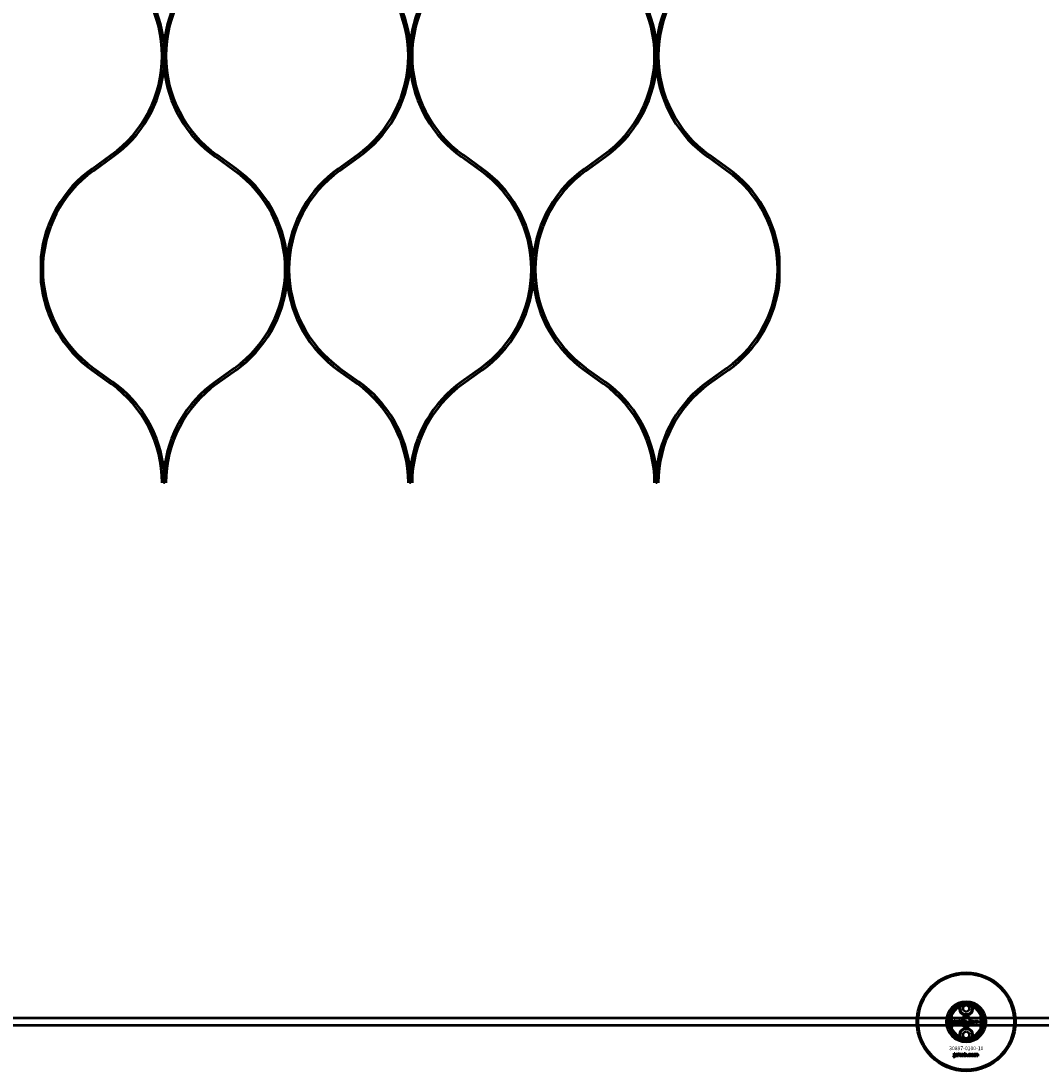
# Model space of a CAD drawing. Extents: x -27166 to 31063, y -57385 to 196.
# Drawn here: x -15328 to -14500, y -34367 to -33515 of the extents above; entities that cross this region are included whole.
import ezdxf

# ---------------------------------------------------------------- set-up
doc = ezdxf.new("R2010")
doc.units = 0
for name, color, linetype, lineweight in [('Sichtbar (ISO)', 7, 'Continuous', 50), ('Sichtbar schmal (ISO)', 7, 'Continuous', 35), ('Symbol (ISO)', 7, 'Continuous', 25)]:
    doc.layers.add(name, color=color, linetype=linetype, lineweight=lineweight)
doc.styles.add('Notiztext (DIN)', font='isocpeur.ttf')

msp = doc.modelspace()

# ---------------------------------------------------------------- linework, layer by layer
at = {"layer": 'Sichtbar (ISO)'}
for p, q in [((-15270.68, -33634.87), (-15255.09, -33623.71)), ((-15153.72, -33634.87), (-15169.31, -33623.71)), ((-15070.68, -33634.87), (-15055.09, -33623.71)), ((-14953.72, -33634.87), (-14969.31, -33623.71)), ((-14870.68, -33634.87), (-14855.09, -33623.71)), ((-14753.72, -33634.87), (-14769.31, -33623.71)), ((-15269.52, -33636.5), (-15253.92, -33625.34)), ((-15154.88, -33636.5), (-15170.47, -33625.34)), ((-15069.52, -33636.5), (-15053.92, -33625.34)), ((-14954.88, -33636.5), (-14970.47, -33625.34)), ((-14869.52, -33636.5), (-14853.92, -33625.34)), ((-14754.88, -33636.5), (-14770.47, -33625.34)), ((-15270.68, -33798.33), (-15255.09, -33809.49)), ((-15269.52, -33796.71), (-15253.92, -33807.86)), ((-15154.88, -33796.71), (-15170.47, -33807.86)), ((-15153.72, -33798.33), (-15169.31, -33809.49)), ((-15070.68, -33798.33), (-15055.09, -33809.49)), ((-15069.52, -33796.71), (-15053.92, -33807.86)), ((-14954.88, -33796.71), (-14970.47, -33807.86)), ((-14953.72, -33798.33), (-14969.31, -33809.49)), ((-14870.68, -33798.33), (-14855.09, -33809.49)), ((-14869.52, -33796.71), (-14853.92, -33807.86)), ((-14754.88, -33796.71), (-14770.47, -33807.86)), ((-14753.72, -33798.33), (-14769.31, -33809.49)), ((-14563.11, -34315.28), (-14560.61, -34313.84)), ((-14563.11, -34318.17), (-14563.11, -34315.28)), ((-14560.61, -34313.84), (-14558.11, -34315.28)), ((-14558.11, -34315.28), (-14558.11, -34318.17)), ((-14572.61, -34321.4), (-14572.61, -34333.55)), ((-14560.61, -34319.61), (-14563.11, -34318.17)), ((-14558.11, -34318.17), (-14560.61, -34319.61)), ((-14548.61, -34333.55), (-14548.61, -34321.4)), ((-13150.61, -34324.48), (-15808.61, -34324.48)), ((-13150.61, -34330.48), (-15808.61, -34330.48)), ((-14570.76, -34329.36), (-14570.65, -34328.85)), ((-14570.35, -34326.64), (-14570.35, -34326.16)), ((-14570.35, -34326.16), (-14569.64, -34326.16)), ((-14569.64, -34326.64), (-14570.35, -34326.64)), ((-14570.35, -34328.57), (-14570.35, -34326.86)), ((-14570.35, -34326.86), (-14569.64, -34326.86)), ((-14569.64, -34326.16), (-14569.64, -34326.64)), ((-14569.64, -34326.86), (-14569.64, -34328.63)), ((-14568.56, -34327.45), (-14569.23, -34327.38)), ((-14567.96, -34327.93), (-14567.96, -34327.82)), ((-14567.19, -34328.68), (-14567.84, -34328.68)), ((-14567.27, -34327.49), (-14567.27, -34328.3)), ((-14566.85, -34328.68), (-14566.85, -34326.16)), ((-14566.85, -34326.16), (-14566.14, -34326.16)), ((-14566.14, -34328.68), (-14566.85, -34328.68)), ((-14566.14, -34326.16), (-14566.14, -34327.46)), ((-14566.14, -34327.46), (-14565.61, -34326.86)), ((-14565.87, -34327.95), (-14566.14, -34328.21)), ((-14566.14, -34328.21), (-14566.14, -34328.68)), ((-14565.5, -34328.68), (-14565.87, -34327.95)), ((-14565.61, -34326.86), (-14564.75, -34326.86)), ((-14564.71, -34328.68), (-14565.5, -34328.68)), ((-14564.75, -34326.86), (-14565.41, -34327.5)), ((-14565.41, -34327.5), (-14564.71, -34328.68)), ((-14562.15, -34328.68), (-14562.15, -34326.16)), ((-14562.15, -34326.16), (-14561.44, -34326.16)), ((-14561.49, -34328.68), (-14562.15, -34328.68)), ((-14561.49, -34328.42), (-14561.49, -34328.68)), ((-14561.44, -34326.16), (-14561.44, -34327.04)), ((-14559.8, -34328.68), (-14559.8, -34327.98)), ((-14559.8, -34327.98), (-14559.05, -34327.98)), ((-14559.05, -34328.68), (-14559.8, -34328.68)), ((-14559.05, -34327.98), (-14559.05, -34328.68)), ((-14556.63, -34327.45), (-14557.29, -34327.53)), ((-14557.26, -34327.97), (-14556.6, -34328.04)), ((-14553.92, -34328.68), (-14553.92, -34326.86)), ((-14553.92, -34326.86), (-14553.27, -34326.86)), ((-14553.22, -34328.68), (-14553.92, -34328.68)), ((-14553.27, -34326.86), (-14553.27, -34327.13)), ((-14553.22, -34327.75), (-14553.22, -34328.68)), ((-14552.72, -34328.68), (-14552.72, -34327.68)), ((-14552.02, -34328.68), (-14552.72, -34328.68)), ((-14552.02, -34327.74), (-14552.02, -34328.68)), ((-14551.52, -34328.68), (-14551.52, -34327.64)), ((-14550.82, -34328.68), (-14551.52, -34328.68)), ((-14550.82, -34327.54), (-14550.82, -34328.68)), ((-14563.11, -34336.78), (-14560.61, -34335.34)), ((-14563.11, -34339.67), (-14563.11, -34336.78)), ((-14560.61, -34341.11), (-14563.11, -34339.67)), ((-14560.61, -34335.34), (-14558.11, -34336.78)), ((-14558.11, -34339.67), (-14560.61, -34341.11)), ((-14558.11, -34336.78), (-14558.11, -34339.67)), ((-14570.78, -34356.15), (-14570.68, -34355.65)), ((-14570.37, -34353.45), (-14570.37, -34352.98)), ((-14570.37, -34352.98), (-14569.68, -34352.98)), ((-14569.68, -34353.45), (-14570.37, -34353.45)), ((-14570.37, -34355.36), (-14570.37, -34353.67)), ((-14570.37, -34353.67), (-14569.68, -34353.67)), ((-14569.68, -34352.98), (-14569.68, -34353.45)), ((-14569.68, -34353.67), (-14569.68, -34355.42)), ((-14568.6, -34354.25), (-14569.27, -34354.18)), ((-14568, -34354.73), (-14568, -34354.62)), ((-14567.24, -34355.48), (-14567.89, -34355.48)), ((-14567.32, -34354.29), (-14567.32, -34355.09)), ((-14566.91, -34355.48), (-14566.91, -34352.98)), ((-14566.91, -34352.98), (-14566.2, -34352.98)), ((-14566.2, -34355.48), (-14566.91, -34355.48)), ((-14566.2, -34352.98), (-14566.2, -34354.26)), ((-14566.2, -34354.26), (-14565.68, -34353.67)), ((-14565.94, -34354.75), (-14566.2, -34355.01)), ((-14566.2, -34355.01), (-14566.2, -34355.48)), ((-14565.57, -34355.48), (-14565.94, -34354.75)), ((-14565.68, -34353.67), (-14564.82, -34353.67)), ((-14564.79, -34355.48), (-14565.57, -34355.48)), ((-14564.82, -34353.67), (-14565.47, -34354.3)), ((-14565.47, -34354.3), (-14564.79, -34355.48)), ((-14562.24, -34355.48), (-14562.24, -34352.98)), ((-14562.24, -34352.98), (-14561.54, -34352.98)), ((-14561.59, -34355.48), (-14562.24, -34355.48)), ((-14561.59, -34355.21), (-14561.59, -34355.48)), ((-14561.54, -34352.98), (-14561.54, -34353.84)), ((-14559.91, -34355.48), (-14559.91, -34354.78)), ((-14559.91, -34354.78), (-14559.17, -34354.78)), ((-14559.17, -34355.48), (-14559.91, -34355.48)), ((-14559.17, -34354.78), (-14559.17, -34355.48)), ((-14556.77, -34354.25), (-14557.43, -34354.33)), ((-14557.39, -34354.77), (-14556.73, -34354.84)), ((-14554.08, -34355.48), (-14554.08, -34353.67)), ((-14554.08, -34353.67), (-14553.43, -34353.67)), ((-14553.38, -34355.48), (-14554.08, -34355.48)), ((-14553.43, -34353.67), (-14553.43, -34353.93)), ((-14553.38, -34354.55), (-14553.38, -34355.48)), ((-14552.89, -34355.48), (-14552.89, -34354.48)), ((-14552.19, -34355.48), (-14552.89, -34355.48)), ((-14552.19, -34354.54), (-14552.19, -34355.48)), ((-14551.7, -34355.48), (-14551.7, -34354.44)), ((-14551.01, -34355.48), (-14551.7, -34355.48)), ((-14551.01, -34354.34), (-14551.01, -34355.48))]:
    msp.add_line(p, q, dxfattribs=at)
for points in [[(-15255.09, -33623.71, 0.241994), (-15213.7, -33543.2, 0.241994), (-15255.09, -33462.69)], [(-15170.47, -33461.06, 0.215803), (-15212.2, -33533.17), (-15212.2, -33543.2), (-15212.2, -33533.17, 0.215803), (-15253.92, -33461.06)], [(-15169.31, -33462.69, 0.241994), (-15210.7, -33543.2, 0.241994), (-15169.31, -33623.71)], [(-15055.09, -33623.71, 0.241994), (-15013.7, -33543.2, 0.241994), (-15055.09, -33462.69)], [(-14970.47, -33461.06, 0.215803), (-15012.2, -33533.17), (-15012.2, -33543.2), (-15012.2, -33533.17, 0.215803), (-15053.92, -33461.06)], [(-14969.31, -33462.69, 0.241994), (-15010.7, -33543.2, 0.241994), (-14969.31, -33623.71)], [(-14855.09, -33623.71, 0.241994), (-14813.7, -33543.2, 0.241994), (-14855.09, -33462.69)], [(-14770.47, -33461.06, 0.215803), (-14812.2, -33533.17), (-14812.2, -33543.2), (-14812.2, -33533.17, 0.215803), (-14853.92, -33461.06)], [(-14769.31, -33462.69, 0.241994), (-14810.7, -33543.2, 0.241994), (-14769.31, -33623.71)], [(-15253.92, -33625.34, 0.215803), (-15212.2, -33553.24), (-15212.2, -33543.2), (-15212.2, -33553.24, 0.215803), (-15170.47, -33625.34)], [(-15053.92, -33625.34, 0.215803), (-15012.2, -33553.24), (-15012.2, -33543.2), (-15012.2, -33553.24, 0.215803), (-14970.47, -33625.34)], [(-14853.92, -33625.34, 0.215803), (-14812.2, -33553.24), (-14812.2, -33543.2), (-14812.2, -33553.24, 0.215803), (-14770.47, -33625.34)], [(-15270.68, -33634.87, 0.215738), (-15312.2, -33706.59), (-15312.2, -33716.6), (-15312.2, -33726.62, 0.215738), (-15270.68, -33798.33)], [(-15269.52, -33636.5, 0.241994), (-15310.7, -33716.6, 0.241994), (-15269.52, -33796.71)], [(-15154.88, -33796.71, 0.241994), (-15113.7, -33716.6, 0.241994), (-15154.88, -33636.5)], [(-15153.72, -33798.33, 0.215738), (-15112.2, -33726.62), (-15112.2, -33716.6), (-15112.2, -33706.59, 0.215738), (-15153.72, -33634.87)], [(-15070.68, -33634.87, 0.215738), (-15112.2, -33706.59), (-15112.2, -33716.6), (-15112.2, -33726.62, 0.215738), (-15070.68, -33798.33)], [(-15069.52, -33636.5, 0.241994), (-15110.7, -33716.6, 0.241994), (-15069.52, -33796.71)], [(-14954.88, -33796.71, 0.241994), (-14913.7, -33716.6, 0.241994), (-14954.88, -33636.5)], [(-14953.72, -33798.33, 0.215738), (-14912.2, -33726.62), (-14912.2, -33716.6), (-14912.2, -33706.59, 0.215738), (-14953.72, -33634.87)], [(-14870.68, -33634.87, 0.215738), (-14912.2, -33706.59), (-14912.2, -33716.6), (-14912.2, -33726.62, 0.215738), (-14870.68, -33798.33)], [(-14869.52, -33636.5, 0.241994), (-14910.7, -33716.6, 0.241994), (-14869.52, -33796.71)], [(-14754.88, -33796.71, 0.241994), (-14713.7, -33716.6, 0.241994), (-14754.88, -33636.5)], [(-14753.72, -33798.33, 0.215738), (-14712.2, -33726.62), (-14712.2, -33716.6), (-14712.2, -33706.59, 0.215738), (-14753.72, -33634.87)], [(-15170.47, -33807.86, 0.215803), (-15212.2, -33879.97), (-15212.2, -33890), (-15212.2, -33879.97, 0.215803), (-15253.92, -33807.86)], [(-14970.47, -33807.86, 0.215803), (-15012.2, -33879.97), (-15012.2, -33890), (-15012.2, -33879.97, 0.215803), (-15053.92, -33807.86)], [(-14770.47, -33807.86, 0.215803), (-14812.2, -33879.97), (-14812.2, -33890), (-14812.2, -33879.97, 0.215803), (-14853.92, -33807.86)]]:
    msp.add_lwpolyline(points, format="xyb", dxfattribs=at)
for centre, radius in [((-14560.61, -34327.48), 40), ((-14560.61, -34327.48), 39), ((-14560.61, -34316.73), 5), ((-14560.61, -34327.48), 4.4), ((-14560.61, -34327.48), 3.4), ((-14560.61, -34338.23), 5)]:
    msp.add_circle(centre, radius, dxfattribs=at)
for centre, radius, start, end in [((-15312.7, -33890), 99, 0, 54.41483), ((-15111.7, -33890), 99, 125.58517, 180), ((-15112.7, -33890), 99, 0, 54.41483), ((-14911.7, -33890), 99, 125.58517, 180), ((-14912.7, -33890), 99, 0, 54.41483), ((-14711.7, -33890), 99, 125.58517, 180), ((-14560.61, -34327.48), 16.28, 0, 180), ((-14560.61, -34327.48), 15, 104.70535, 255.29465), ((-14560.61, -34327.48), 13.45, 26.84984, 153.15016), ((-14560.61, -34316.73), 5.25, 163.99871, 16.00129), ((-14560.61, -34327.48), 15, 101.90573, 104.70535), ((-14560.61, -34327.48), 15, 75.29465, 78.09427), ((-14560.61, -34327.48), 15, 284.70535, 75.29465), ((-14560.61, -34327.48), 13, 114.23876, 245.76124), ((-14560.61, -34316.73), 5.45, 168.31328, 11.68672), ((-14560.61, -34327.48), 13, 294.23876, 65.76124), ((-14560.61, -34327.48), 16.28, 180, 0), ((-14560.61, -34327.48), 13.45, 206.84984, 333.15016), ((-14560.61, -34338.23), 5.45, 348.31328, 191.68672), ((-14560.61, -34338.23), 5.25, 343.99871, 196.00129), ((-14560.61, -34327.48), 15, 255.29465, 258.09427), ((-14560.61, -34327.48), 15, 281.90573, 284.70535)]:
    msp.add_arc(centre, radius, start, end, dxfattribs=at)
for points, degree in [([(-14565.95, -34315.62), (-14565.85, -34315.51), (-14565.76, -34315.39), (-14565.66, -34315.28)], 3), ([(-14555.56, -34315.28), (-14555.46, -34315.39), (-14555.37, -34315.51), (-14555.27, -34315.62)], 3), ([(-14570.25, -34329.42), (-14570.45, -34329.42), (-14570.76, -34329.36)], 2), ([(-14570.65, -34328.85), (-14570.57, -34328.87), (-14570.53, -34328.87)], 2), ([(-14570.53, -34328.87), (-14570.44, -34328.87), (-14570.35, -34328.75), (-14570.35, -34328.57)], 2), ([(-14569.64, -34328.63), (-14569.64, -34328.97), (-14569.74, -34329.25), (-14570.01, -34329.42), (-14570.25, -34329.42)], 2), ([(-14569.29, -34328.2), (-14569.29, -34327.99), (-14569.16, -34327.86)], 2), ([(-14568.62, -34328.73), (-14568.95, -34328.73), (-14569.29, -34328.42), (-14569.29, -34328.2)], 2), ([(-14569.23, -34327.38), (-14569.19, -34327.21), (-14569.05, -34327), (-14568.91, -34326.93)], 2), ([(-14569.16, -34327.86), (-14569.04, -34327.73), (-14568.71, -34327.66)], 2), ([(-14568.91, -34326.93), (-14568.82, -34326.88), (-14568.48, -34326.82), (-14568.29, -34326.82)], 2), ([(-14568.71, -34327.66), (-14568.32, -34327.58), (-14568.09, -34327.52), (-14567.96, -34327.47)], 2), ([(-14568.19, -34328.65), (-14568.38, -34328.73), (-14568.62, -34328.73)], 2), ([(-14568.53, -34328.02), (-14568.58, -34328.08), (-14568.58, -34328.15)], 2), ([(-14568.58, -34328.15), (-14568.58, -34328.23), (-14568.47, -34328.34), (-14568.36, -34328.34)], 2), ([(-14568.45, -34327.29), (-14568.52, -34327.33), (-14568.56, -34327.45)], 2), ([(-14568.26, -34327.91), (-14568.47, -34327.97), (-14568.53, -34328.02)], 2), ([(-14568.2, -34327.23), (-14568.37, -34327.23), (-14568.45, -34327.29)], 2), ([(-14568.36, -34328.34), (-14568.24, -34328.34), (-14568.04, -34328.22), (-14567.96, -34328.06), (-14567.96, -34327.93)], 2), ([(-14568.29, -34326.82), (-14567.97, -34326.82), (-14567.59, -34326.89), (-14567.46, -34327)], 2), ([(-14567.96, -34327.82), (-14568.1, -34327.87), (-14568.26, -34327.91)], 2), ([(-14567.96, -34327.47), (-14567.96, -34327.34), (-14568.06, -34327.23), (-14568.2, -34327.23)], 2), ([(-14567.92, -34328.46), (-14568.05, -34328.59), (-14568.19, -34328.65)], 2), ([(-14567.84, -34328.68), (-14567.88, -34328.61), (-14567.91, -34328.54), (-14567.92, -34328.46)], 2), ([(-14567.46, -34327), (-14567.37, -34327.08), (-14567.27, -34327.36), (-14567.27, -34327.49)], 2), ([(-14567.27, -34328.3), (-14567.27, -34328.43), (-14567.24, -34328.57), (-14567.19, -34328.68)], 2), ([(-14564.59, -34327.78), (-14564.59, -34327.36), (-14564.02, -34326.82), (-14563.54, -34326.82)], 2), ([(-14564.25, -34328.5), (-14564.59, -34328.23), (-14564.59, -34327.78)], 2), ([(-14563.54, -34328.73), (-14563.98, -34328.73), (-14564.25, -34328.5)], 2), ([(-14563.53, -34327.3), (-14563.69, -34327.3), (-14563.88, -34327.53), (-14563.88, -34327.78)], 2), ([(-14563.88, -34327.78), (-14563.88, -34328.02), (-14563.69, -34328.25), (-14563.54, -34328.25)], 2), ([(-14563.54, -34326.82), (-14562.99, -34326.82), (-14562.72, -34327.13)], 2), ([(-14563.54, -34328.25), (-14563.39, -34328.25), (-14563.19, -34328.02), (-14563.19, -34327.77)], 2), ([(-14562.49, -34327.77), (-14562.49, -34328.19), (-14563.05, -34328.73), (-14563.54, -34328.73)], 2), ([(-14563.19, -34327.77), (-14563.19, -34327.53), (-14563.39, -34327.3), (-14563.53, -34327.3)], 2), ([(-14562.72, -34327.13), (-14562.49, -34327.39), (-14562.49, -34327.77)], 2), ([(-14561.24, -34328.65), (-14561.35, -34328.59), (-14561.49, -34328.42)], 2), ([(-14561.44, -34327.04), (-14561.34, -34326.93), (-14561.07, -34326.82), (-14560.91, -34326.82)], 2), ([(-14561.12, -34327.34), (-14561.27, -34327.34), (-14561.44, -34327.55), (-14561.44, -34327.77)], 2), ([(-14561.44, -34327.77), (-14561.44, -34328), (-14561.27, -34328.21), (-14561.13, -34328.21)], 2), ([(-14560.9, -34328.73), (-14561.09, -34328.73), (-14561.24, -34328.65)], 2), ([(-14561.13, -34328.21), (-14561.01, -34328.21), (-14560.84, -34328.01), (-14560.84, -34327.76)], 2), ([(-14560.84, -34327.76), (-14560.84, -34327.54), (-14561.01, -34327.34), (-14561.12, -34327.34)], 2), ([(-14560.91, -34326.82), (-14560.57, -34326.82), (-14560.14, -34327.3), (-14560.14, -34327.75)], 2), ([(-14560.14, -34327.75), (-14560.14, -34328.04), (-14560.34, -34328.5), (-14560.69, -34328.73), (-14560.9, -34328.73)], 2), ([(-14558.71, -34327.78), (-14558.71, -34327.5), (-14558.61, -34327.31)], 2), ([(-14557.6, -34328.73), (-14557.89, -34328.73), (-14558.27, -34328.62), (-14558.55, -34328.37), (-14558.71, -34328.05), (-14558.71, -34327.78)], 2), ([(-14558.61, -34327.31), (-14558.54, -34327.17), (-14558.3, -34326.96), (-14558.17, -34326.9)], 2), ([(-14558.17, -34326.9), (-14557.97, -34326.82), (-14557.65, -34326.82)], 2), ([(-14557.63, -34327.3), (-14557.8, -34327.3), (-14558.01, -34327.54), (-14558.01, -34327.8)], 2), ([(-14558.01, -34327.8), (-14558.01, -34328.02), (-14557.8, -34328.26), (-14557.64, -34328.26)], 2), ([(-14557.65, -34326.82), (-14557.2, -34326.82), (-14556.73, -34327.14), (-14556.63, -34327.45)], 2), ([(-14557.64, -34328.26), (-14557.5, -34328.26), (-14557.31, -34328.11), (-14557.26, -34327.97)], 2), ([(-14557.29, -34327.53), (-14557.33, -34327.42), (-14557.49, -34327.3), (-14557.63, -34327.3)], 2), ([(-14556.6, -34328.04), (-14556.65, -34328.25), (-14556.9, -34328.56), (-14557.29, -34328.73), (-14557.6, -34328.73)], 2), ([(-14556.36, -34327.78), (-14556.36, -34327.36), (-14555.8, -34326.82), (-14555.32, -34326.82)], 2), ([(-14556.03, -34328.5), (-14556.36, -34328.23), (-14556.36, -34327.78)], 2), ([(-14555.32, -34328.73), (-14555.76, -34328.73), (-14556.03, -34328.5)], 2), ([(-14555.31, -34327.3), (-14555.46, -34327.3), (-14555.66, -34327.53), (-14555.66, -34327.78)], 2), ([(-14555.66, -34327.78), (-14555.66, -34328.02), (-14555.46, -34328.25), (-14555.31, -34328.25)], 2), ([(-14555.32, -34326.82), (-14554.77, -34326.82), (-14554.49, -34327.13)], 2), ([(-14554.27, -34327.77), (-14554.27, -34328.19), (-14554.82, -34328.73), (-14555.32, -34328.73)], 2), ([(-14554.97, -34327.77), (-14554.97, -34327.53), (-14555.17, -34327.3), (-14555.31, -34327.3)], 2), ([(-14555.31, -34328.25), (-14555.16, -34328.25), (-14554.97, -34328.02), (-14554.97, -34327.77)], 2), ([(-14554.49, -34327.13), (-14554.27, -34327.39), (-14554.27, -34327.77)], 2), ([(-14553.27, -34327.13), (-14553.13, -34326.96), (-14552.84, -34326.82), (-14552.64, -34326.82)], 2), ([(-14552.94, -34327.36), (-14553.06, -34327.36), (-14553.22, -34327.54), (-14553.22, -34327.75)], 2), ([(-14552.74, -34327.52), (-14552.76, -34327.45), (-14552.87, -34327.36), (-14552.94, -34327.36)], 2), ([(-14552.72, -34327.68), (-14552.72, -34327.56), (-14552.74, -34327.52)], 2), ([(-14552.64, -34326.82), (-14552.42, -34326.82), (-14552.16, -34326.97), (-14552.08, -34327.13)], 2), ([(-14552.08, -34327.13), (-14551.92, -34326.95), (-14551.65, -34326.82), (-14551.45, -34326.82)], 2), ([(-14551.75, -34327.37), (-14551.87, -34327.37), (-14552.02, -34327.54), (-14552.02, -34327.74)], 2), ([(-14551.57, -34327.46), (-14551.64, -34327.37), (-14551.75, -34327.37)], 2), ([(-14551.52, -34327.64), (-14551.52, -34327.52), (-14551.57, -34327.46)], 2), ([(-14551.45, -34326.82), (-14551.15, -34326.82), (-14550.82, -34327.17), (-14550.82, -34327.54)], 2), ([(-14565.66, -34339.67), (-14565.76, -34339.56), (-14565.85, -34339.45), (-14565.95, -34339.33)], 3), ([(-14555.27, -34339.33), (-14555.37, -34339.45), (-14555.46, -34339.56), (-14555.56, -34339.67)], 3), ([(-14570.28, -34356.21), (-14570.48, -34356.21), (-14570.78, -34356.15)], 2), ([(-14570.68, -34355.65), (-14570.59, -34355.66), (-14570.55, -34355.66)], 2), ([(-14570.55, -34355.66), (-14570.46, -34355.66), (-14570.37, -34355.54), (-14570.37, -34355.36)], 2), ([(-14569.68, -34355.42), (-14569.68, -34355.76), (-14569.77, -34356.04), (-14570.04, -34356.21), (-14570.28, -34356.21)], 2), ([(-14569.32, -34355), (-14569.32, -34354.79), (-14569.2, -34354.66)], 2), ([(-14568.66, -34355.52), (-14568.99, -34355.52), (-14569.32, -34355.22), (-14569.32, -34355)], 2), ([(-14569.27, -34354.18), (-14569.23, -34354.01), (-14569.09, -34353.81), (-14568.95, -34353.74)], 2), ([(-14569.2, -34354.66), (-14569.08, -34354.53), (-14568.75, -34354.46)], 2), ([(-14568.95, -34353.74), (-14568.86, -34353.68), (-14568.52, -34353.62), (-14568.33, -34353.62)], 2), ([(-14568.75, -34354.46), (-14568.36, -34354.38), (-14568.13, -34354.32), (-14568, -34354.27)], 2), ([(-14568.23, -34355.44), (-14568.42, -34355.52), (-14568.66, -34355.52)], 2), ([(-14568.57, -34354.82), (-14568.63, -34354.88), (-14568.63, -34354.95)], 2), ([(-14568.63, -34354.95), (-14568.63, -34355.03), (-14568.51, -34355.13), (-14568.4, -34355.13)], 2), ([(-14568.5, -34354.09), (-14568.56, -34354.14), (-14568.6, -34354.25)], 2), ([(-14568.3, -34354.71), (-14568.51, -34354.76), (-14568.57, -34354.82)], 2), ([(-14568.24, -34354.04), (-14568.41, -34354.04), (-14568.5, -34354.09)], 2), ([(-14568.4, -34355.13), (-14568.28, -34355.13), (-14568.09, -34355.02), (-14568, -34354.86), (-14568, -34354.73)], 2), ([(-14568.33, -34353.62), (-14568.02, -34353.62), (-14567.64, -34353.69), (-14567.51, -34353.8)], 2), ([(-14568, -34354.62), (-14568.14, -34354.67), (-14568.3, -34354.71)], 2), ([(-14568, -34354.27), (-14568, -34354.14), (-14568.11, -34354.04), (-14568.24, -34354.04)], 2), ([(-14567.96, -34355.26), (-14568.1, -34355.39), (-14568.23, -34355.44)], 2), ([(-14567.89, -34355.48), (-14567.93, -34355.41), (-14567.95, -34355.34), (-14567.96, -34355.26)], 2), ([(-14567.51, -34353.8), (-14567.43, -34353.88), (-14567.32, -34354.16), (-14567.32, -34354.29)], 2), ([(-14567.32, -34355.09), (-14567.32, -34355.22), (-14567.29, -34355.36), (-14567.24, -34355.48)], 2), ([(-14564.66, -34354.58), (-14564.66, -34354.16), (-14564.1, -34353.62), (-14563.62, -34353.62)], 2), ([(-14564.33, -34355.3), (-14564.66, -34355.02), (-14564.66, -34354.58)], 2), ([(-14563.62, -34355.52), (-14564.06, -34355.52), (-14564.33, -34355.3)], 2), ([(-14563.61, -34354.1), (-14563.77, -34354.1), (-14563.96, -34354.34), (-14563.96, -34354.57)], 2), ([(-14563.96, -34354.57), (-14563.96, -34354.82), (-14563.77, -34355.05), (-14563.62, -34355.05)], 2), ([(-14563.62, -34353.62), (-14563.08, -34353.62), (-14562.8, -34353.94)], 2), ([(-14562.58, -34354.57), (-14562.58, -34354.98), (-14563.13, -34355.52), (-14563.62, -34355.52)], 2), ([(-14563.62, -34355.05), (-14563.47, -34355.05), (-14563.28, -34354.82), (-14563.28, -34354.57)], 2), ([(-14563.28, -34354.57), (-14563.28, -34354.33), (-14563.47, -34354.1), (-14563.61, -34354.1)], 2), ([(-14562.8, -34353.94), (-14562.58, -34354.19), (-14562.58, -34354.57)], 2), ([(-14561.34, -34355.44), (-14561.45, -34355.38), (-14561.59, -34355.21)], 2), ([(-14561.54, -34353.84), (-14561.43, -34353.73), (-14561.17, -34353.62), (-14561.01, -34353.62)], 2), ([(-14561.22, -34354.14), (-14561.36, -34354.14), (-14561.54, -34354.35), (-14561.54, -34354.57)], 2), ([(-14561.54, -34354.57), (-14561.54, -34354.8), (-14561.37, -34355.01), (-14561.23, -34355.01)], 2), ([(-14561.01, -34355.52), (-14561.19, -34355.52), (-14561.34, -34355.44)], 2), ([(-14561.23, -34355.01), (-14561.11, -34355.01), (-14560.94, -34354.8), (-14560.94, -34354.56)], 2), ([(-14560.94, -34354.56), (-14560.94, -34354.35), (-14561.11, -34354.14), (-14561.22, -34354.14)], 2), ([(-14561.01, -34353.62), (-14560.68, -34353.62), (-14560.25, -34354.1), (-14560.25, -34354.55)], 2), ([(-14560.25, -34354.55), (-14560.25, -34354.84), (-14560.44, -34355.29), (-14560.79, -34355.52), (-14561.01, -34355.52)], 2), ([(-14558.83, -34354.58), (-14558.83, -34354.3), (-14558.73, -34354.11)], 2), ([(-14557.72, -34355.52), (-14558.01, -34355.52), (-14558.4, -34355.41), (-14558.67, -34355.17), (-14558.83, -34354.85), (-14558.83, -34354.58)], 2), ([(-14558.73, -34354.11), (-14558.66, -34353.98), (-14558.42, -34353.76), (-14558.29, -34353.71)], 2), ([(-14558.29, -34353.71), (-14558.09, -34353.62), (-14557.77, -34353.62)], 2), ([(-14557.75, -34354.1), (-14557.93, -34354.1), (-14558.14, -34354.35), (-14558.14, -34354.6)], 2), ([(-14558.14, -34354.6), (-14558.14, -34354.82), (-14557.93, -34355.05), (-14557.76, -34355.05)], 2), ([(-14557.77, -34353.62), (-14557.33, -34353.62), (-14556.86, -34353.94), (-14556.77, -34354.25)], 2), ([(-14557.76, -34355.05), (-14557.63, -34355.05), (-14557.44, -34354.91), (-14557.39, -34354.77)], 2), ([(-14557.43, -34354.33), (-14557.46, -34354.22), (-14557.62, -34354.1), (-14557.75, -34354.1)], 2), ([(-14556.73, -34354.84), (-14556.79, -34355.05), (-14557.04, -34355.35), (-14557.43, -34355.52), (-14557.72, -34355.52)], 2), ([(-14556.5, -34354.58), (-14556.5, -34354.16), (-14555.94, -34353.62), (-14555.46, -34353.62)], 2), ([(-14556.17, -34355.3), (-14556.5, -34355.02), (-14556.5, -34354.58)], 2), ([(-14555.46, -34355.52), (-14555.9, -34355.52), (-14556.17, -34355.3)], 2), ([(-14555.45, -34354.1), (-14555.61, -34354.1), (-14555.8, -34354.34), (-14555.8, -34354.57)], 2), ([(-14555.8, -34354.57), (-14555.8, -34354.82), (-14555.61, -34355.05), (-14555.46, -34355.05)], 2), ([(-14555.46, -34353.62), (-14554.92, -34353.62), (-14554.64, -34353.94)], 2), ([(-14554.42, -34354.57), (-14554.42, -34354.98), (-14554.97, -34355.52), (-14555.46, -34355.52)], 2), ([(-14555.46, -34355.05), (-14555.31, -34355.05), (-14555.12, -34354.82), (-14555.12, -34354.57)], 2), ([(-14555.12, -34354.57), (-14555.12, -34354.33), (-14555.31, -34354.1), (-14555.45, -34354.1)], 2), ([(-14554.64, -34353.94), (-14554.42, -34354.19), (-14554.42, -34354.57)], 2), ([(-14553.43, -34353.93), (-14553.29, -34353.76), (-14553.01, -34353.62), (-14552.8, -34353.62)], 2), ([(-14553.11, -34354.17), (-14553.23, -34354.17), (-14553.38, -34354.35), (-14553.38, -34354.55)], 2), ([(-14552.9, -34354.32), (-14552.93, -34354.25), (-14553.03, -34354.17), (-14553.11, -34354.17)], 2), ([(-14552.89, -34354.48), (-14552.89, -34354.36), (-14552.9, -34354.32)], 2), ([(-14552.8, -34353.62), (-14552.59, -34353.62), (-14552.33, -34353.78), (-14552.25, -34353.93)], 2), ([(-14552.25, -34353.93), (-14552.09, -34353.75), (-14551.82, -34353.62), (-14551.62, -34353.62)], 2), ([(-14551.92, -34354.17), (-14552.04, -34354.17), (-14552.19, -34354.35), (-14552.19, -34354.54)], 2), ([(-14551.75, -34354.26), (-14551.82, -34354.17), (-14551.92, -34354.17)], 2), ([(-14551.7, -34354.44), (-14551.7, -34354.32), (-14551.75, -34354.26)], 2), ([(-14551.62, -34353.62), (-14551.33, -34353.62), (-14551.01, -34353.97), (-14551.01, -34354.34)], 2)]:
    msp.add_open_spline(points, degree=degree, dxfattribs=at)
for points, knots in [([(-14564.37, -34313.06), (-14564.68, -34313.38), (-14564.94, -34313.73), (-14565.36, -34314.46), (-14565.54, -34314.86), (-14565.66, -34315.28)], [1.6690166, 1.6690166, 1.6690166, 1.6690166, 1.8094709, 1.8094709, 1.9691026, 1.9691026, 1.9691026, 1.9691026]), ([(-14555.56, -34315.28), (-14555.68, -34314.86), (-14555.86, -34314.46), (-14556.28, -34313.73), (-14556.54, -34313.38), (-14556.85, -34313.06)], [0.5395763, 0.5395763, 0.5395763, 0.5395763, 0.699208, 0.699208, 0.8396624, 0.8396624, 0.8396624, 0.8396624]), ([(-14574.06, -34327.48), (-14574.06, -34326.5), (-14573.95, -34325.45), (-14573.61, -34323.98), (-14573.47, -34323.51), (-14573.17, -34322.64), (-14573, -34322.23), (-14572.78, -34321.75), (-14572.72, -34321.63), (-14572.66, -34321.5), (-14572.64, -34321.46), (-14572.62, -34321.41), (-14572.61, -34321.4), (-14572.61, -34321.4)], [0, 0, 0, 0, 0.2923107, 0.2923107, 0.438466, 0.438466, 0.5846213, 0.5846213, 0.6385468, 0.6385468, 0.6655096, 0.6655096, 0.6924724, 0.6924724, 0.6924724, 0.6924724]), ([(-14548.61, -34321.4), (-14548.61, -34321.4), (-14548.6, -34321.41), (-14548.58, -34321.46), (-14548.56, -34321.5), (-14548.5, -34321.63), (-14548.44, -34321.75), (-14548.22, -34322.23), (-14548.05, -34322.64), (-14547.75, -34323.51), (-14547.61, -34323.98), (-14547.28, -34325.45), (-14547.16, -34326.5), (-14547.16, -34327.48)], [-0.6924724, -0.6924724, -0.6924724, -0.6924724, -0.6655096, -0.6655096, -0.6385468, -0.6385468, -0.5846213, -0.5846213, -0.438466, -0.438466, -0.2923107, -0.2923107, 0, 0, 0, 0]), ([(-14572.61, -34333.55), (-14572.61, -34333.55), (-14572.62, -34333.54), (-14572.64, -34333.49), (-14572.66, -34333.46), (-14572.72, -34333.33), (-14572.78, -34333.2), (-14573, -34332.72), (-14573.17, -34332.32), (-14573.47, -34331.44), (-14573.61, -34330.97), (-14573.95, -34329.5), (-14574.06, -34328.45), (-14574.06, -34327.48)], [-0.6924724, -0.6924724, -0.6924724, -0.6924724, -0.6655096, -0.6655096, -0.6385468, -0.6385468, -0.5846213, -0.5846213, -0.438466, -0.438466, -0.2923107, -0.2923107, 0, 0, 0, 0]), ([(-14547.16, -34327.48), (-14547.16, -34328.45), (-14547.28, -34329.5), (-14547.61, -34330.97), (-14547.75, -34331.44), (-14548.05, -34332.32), (-14548.22, -34332.72), (-14548.44, -34333.2), (-14548.5, -34333.33), (-14548.56, -34333.46), (-14548.58, -34333.49), (-14548.6, -34333.54), (-14548.61, -34333.55), (-14548.61, -34333.55)], [0, 0, 0, 0, 0.2923107, 0.2923107, 0.438466, 0.438466, 0.5846213, 0.5846213, 0.6385468, 0.6385468, 0.6655096, 0.6655096, 0.6924724, 0.6924724, 0.6924724, 0.6924724]), ([(-14565.66, -34339.67), (-14565.54, -34340.09), (-14565.36, -34340.5), (-14564.94, -34341.22), (-14564.68, -34341.57), (-14564.37, -34341.89)], [0.5395763, 0.5395763, 0.5395763, 0.5395763, 0.699208, 0.699208, 0.8396624, 0.8396624, 0.8396624, 0.8396624]), ([(-14556.85, -34341.89), (-14556.54, -34341.57), (-14556.28, -34341.22), (-14555.86, -34340.5), (-14555.68, -34340.09), (-14555.56, -34339.67)], [1.6690166, 1.6690166, 1.6690166, 1.6690166, 1.8094709, 1.8094709, 1.9691026, 1.9691026, 1.9691026, 1.9691026])]:
    msp.add_open_spline(points, degree=3, knots=knots, dxfattribs=at)
for points, weights in [([(-14564.37, -34313.06), (-14564.39, -34313.01), (-14564.42, -34312.97)], [1.00873523064, 1.00884671825, 1.00894590834]), ([(-14556.8, -34312.97), (-14556.83, -34313.01), (-14556.85, -34313.06)], [1.00894590834, 1.00884671825, 1.00873523064]), ([(-14564.42, -34341.99), (-14564.39, -34341.94), (-14564.37, -34341.89)], [1.00894590834, 1.00884671825, 1.00873523064]), ([(-14556.85, -34341.89), (-14556.83, -34341.94), (-14556.8, -34341.99)], [1.00873523064, 1.00884671825, 1.00894590834])]:
    msp.add_rational_spline(points, weights, degree=2, dxfattribs=at)
at = {"layer": 'Sichtbar schmal (ISO)'}
msp.add_arc((-14560.61, -34327.48), 4.08, 350, 260, dxfattribs=at)

# ---------------------------------------------------------------- texts
at = {"layer": 'Symbol (ISO)', "insert": (-14571.08, -34323.3), "char_height": 1, "width": 9.0928, "attachment_point": 1, "rotation": 270, "style": 'Notiztext (DIN)'}
msp.add_mtext('\\fISOCPEUR|b0|i0;\\H1.0000;30920-0600-30', dxfattribs=at)
at = {"layer": 'Symbol (ISO)', "insert": (-14574.41, -34347.57), "char_height": 3, "width": 26.0816, "attachment_point": 1, "style": 'Notiztext (DIN)'}
msp.add_mtext('\\fISOCPEUR|b0|i0;\\H3.0000;30897-0100-10', dxfattribs=at)

doc.saveas('drawing.dxf')
